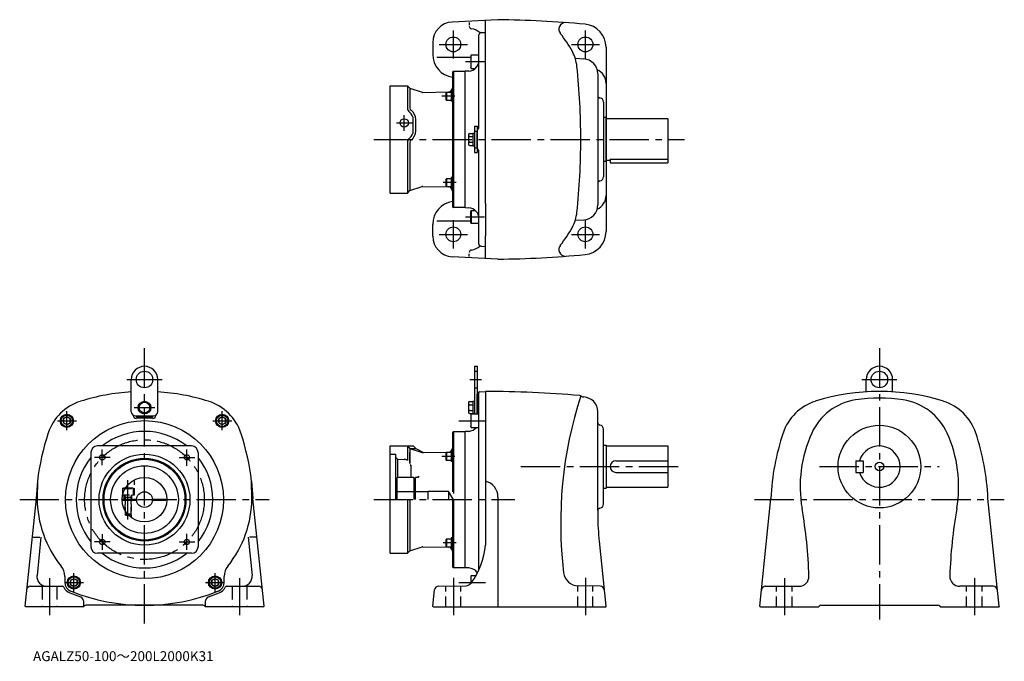
# Model space of a CAD drawing. Extents: x 55 to 1247, y 60 to 838.
import ezdxf

# ---------------------------------------------------------------- set-up
doc = ezdxf.new("R2010")
doc.units = 0
doc.header["$LTSCALE"] = 5
doc.header["$MEASUREMENT"] = 0
for name, pattern in [('CENS', [13, 10, -1, 1, -1]), ('HIDDEN', [3.75, 2.5, -1.25]), ('HIDDEN2', [4.7625, 3.175, -1.5875]), ('PHANTOM', [11, 6, -1, 1, -1, 1, -1]), ('sekkei(A2)', [14.2875, 9.525, -1.5875, 1.5875, -1.5875]), ('sekkei_H', [2.38125, 1.5875, -0.79375])]:
    doc.linetypes.add(name, pattern=pattern)
doc.layers.get('0').update_dxf_attribs({"linetype": 'CONTINUOUS'})
for name, color, linetype in [('CENTER', 3, 'sekkei(A2)'), ('HIDDEN', 1, 'HIDDEN'), ('HIDS', 1, 'HIDDEN2'), ('PHANTOM', 2, 'PHANTOM')]:
    doc.layers.add(name, color=color, linetype=linetype)
doc.layers.add('TITLE', color=4, linetype='CONTINUOUS', plot=False)
doc.styles.get("Standard").update_dxf_attribs({"font": 'simplex.shx', "bigfont": 'extfont.shx'})

msp = doc.modelspace()

# ---------------------------------------------------------------- linework, layer by layer
for p, q in [((634, 837.5), (578.7, 834.6)), ((619, 614.8), (619, 836.6)), ((599.3, 834.2), (599.3, 831)), ((611, 819), (611, 819.3)), ((611, 806.2), (611, 819)), ((613.8, 822), (619, 822.2)), ((555, 809.7), (555, 795.5)), ((765, 804.1), (765, 580.9)), ((601, 791.8), (560, 791.8)), ((601.6, 794.6), (601, 793.5)), ((601, 793.5), (601, 779.6)), ((601.6, 778.6), (601.6, 794.6)), ((611, 794.6), (601.6, 794.6)), ((737.9, 789.9), (727.7, 790.5)), ((601.6, 778.6), (601, 779.6)), ((601.6, 778.6), (606.7, 778.6)), ((579, 774), (580, 775)), ((579, 774), (579, 611)), ((580, 775), (580, 610)), ((580, 775), (594.5, 775)), ((598.7, 775.2), (594.5, 775)), ((594.5, 610), (594.5, 775)), ((611, 707.3), (611, 769.1)), ((755, 772), (755, 758.9)), ((503.5, 627.5), (503.5, 757.5)), ((503.5, 757.5), (524.5, 757.5)), ((524.5, 757.5), (524.5, 730.3)), ((524.5, 757.5), (527.5, 754.5)), ((527.5, 754.5), (527.5, 730.3)), ((527.5, 754.5), (542.2, 749.7)), ((543.2, 749.5), (574.1, 750.1)), ((571.9, 749.8), (571.5, 749.2)), ((571.5, 740.5), (571.5, 749.2)), ((571.9, 739.8), (571.5, 740.5)), ((571.9, 749.8), (571.9, 739.8)), ((571.9, 749.8), (577.5, 749.8)), ((577.5, 739.8), (571.9, 739.8)), ((577.5, 750.9), (577.5, 738.7)), ((579, 750.9), (577.5, 750.9)), ((579, 738.7), (577.5, 738.7)), ((762, 737.8), (762, 647.2)), ((531.5, 703), (531.5, 716.5)), ((534.5, 703), (534.5, 716.5)), ((765, 719), (762, 719)), ((765, 666), (765, 719)), ((798.5, 717.5), (765, 717.5)), ((806.5, 717.5), (798.5, 717.5)), ((840, 717.5), (806.5, 717.5)), ((840, 717.5), (840, 664)), ((605.8, 708.5), (605.8, 676.5)), ((605.8, 708.5), (609, 708.5)), ((609, 708.5), (609, 676.5)), ((609.9, 704.9), (610.1, 705.1)), ((598.5, 698.2), (598.5, 686.8)), ((600, 699.7), (603.8, 699.7)), ((600, 696), (603.8, 696)), ((603.8, 700.2), (603.8, 684.8)), ((603.8, 700.2), (605.8, 700.2)), ((609, 682.3), (609, 702.8)), ((524.5, 689.3), (524.5, 627.5)), ((527.5, 689.4), (527.5, 630.5)), ((600, 689.1), (603.8, 689.1)), ((600, 685.3), (603.8, 685.3)), ((603.8, 684.8), (605.8, 684.8)), ((610.1, 679.9), (609.9, 680.1)), ((605.8, 676.5), (609, 676.5)), ((611, 616), (611, 677.8)), ((611, 677.8), (611, 677.8)), ((770, 668.5), (770, 664)), ((770, 668.5), (840, 668.5)), ((762, 666), (765, 666)), ((765, 667.5), (770, 667.5)), ((770, 664), (840, 664)), ((571.9, 645.2), (571.5, 644.5)), ((571.5, 635.9), (571.5, 644.5)), ((571.9, 645.2), (571.9, 635.2)), ((571.9, 645.2), (577.5, 645.2)), ((577.5, 646.3), (577.5, 634.1)), ((579, 646.3), (577.5, 646.3)), ((527.5, 630.5), (542.2, 635.4)), ((543.2, 635.5), (574.1, 635)), ((571.9, 635.2), (571.5, 635.9)), ((577.5, 635.2), (571.9, 635.2)), ((579, 634.1), (577.5, 634.1)), ((503.5, 627.5), (524.5, 627.5)), ((524.5, 627.5), (527.5, 630.5)), ((755, 626.1), (755, 613.1)), ((579, 611), (580, 610)), ((594.5, 610), (580, 610)), ((594.5, 610), (598.7, 609.8)), ((619, 614.8), (619, 576.3)), ((601.6, 606.5), (601, 605.4)), ((601, 591.5), (601, 605.4)), ((601.6, 606.5), (601.6, 590.5)), ((601.6, 606.5), (606.7, 606.5)), ((555, 575.4), (555, 589.6)), ((601, 593.3), (560, 593.3)), ((601.6, 590.5), (601, 591.5)), ((611, 590.5), (601.6, 590.5)), ((727.7, 594.6), (737.9, 595.1)), ((611, 566.1), (611, 578.9)), ((619, 576.3), (619, 576.2)), ((619, 548.3), (619, 575.8)), ((613.8, 563.1), (619, 562.8)), ((634, 547.5), (578.7, 550.4)), ((634, 547.5), (578.7, 550.4)), ((599.3, 550.8), (599.3, 554.1)), ((605.8, 417.7), (609, 417.7)), ((605.8, 417.7), (605.8, 359.7)), ((609, 417.7), (609, 359.7)), ((189.9, 362.7), (189.9, 401.7)), ((221.9, 362.7), (221.9, 401.7)), ((1080.1, 386.7), (1080.1, 401.7)), ((1112.1, 386.7), (1112.1, 401.7)), ((609, 359.7), (609, 383.8)), ((611, 171.3), (611, 386.7)), ((611.8, 386.8), (619, 387.2)), ((619, 387.2), (619, 200.9)), ((598.5, 373.4), (598.5, 362)), ((600, 374.9), (603.8, 374.9)), ((600, 371.1), (603.8, 371.1)), ((603.8, 375.4), (605.8, 375.4)), ((603.8, 375.4), (603.8, 360)), ((192.4, 358.2), (192.5, 358.3)), ((192.4, 358.2), (192.4, 358.3)), ((219.3, 358.3), (219.4, 358.2)), ((600, 364.2), (603.8, 364.2)), ((600, 360.5), (603.8, 360.5)), ((601.6, 359.7), (601, 358.7)), ((601, 358.7), (601, 344.8)), ((611, 359.7), (601.6, 359.7)), ((601.6, 343.7), (601.6, 359.7)), ((603.8, 360), (605.8, 360)), ((755, 243), (755, 362.6)), ((194.9, 357.7), (216.9, 357.7)), ((198, 356.7), (196, 354.7)), ((215.9, 354.7), (196, 354.7)), ((198, 356.7), (213.9, 356.7)), ((215.9, 354.7), (213.9, 356.7)), ((579, 337.7), (580, 338.7)), ((579, 337.7), (579, 265.6)), ((580, 338.7), (580, 263.6)), ((580, 338.7), (594.5, 338.7)), ((598.7, 338.9), (594.5, 338.7)), ((594.5, 173.7), (594.5, 338.7)), ((601.6, 343.7), (601, 344.8)), ((601.6, 343.7), (611, 343.7)), ((762, 250.9), (762, 341.4)), ((762, 322.2), (765, 322.2)), ((765, 322.2), (765, 270.2)), ((140.9, 313.2), (140.9, 199.2)), ((262.9, 321.2), (148.9, 321.2)), ((270.9, 313.2), (270.9, 199.2)), ((503.5, 191.2), (503.5, 321.2)), ((503.5, 321.2), (531.5, 321.2)), ((503.5, 311.2), (510.5, 311.2)), ((510.5, 256.2), (510.5, 311.2)), ((524.5, 321.2), (527.5, 318.2)), ((524.5, 321.2), (524.5, 303.8)), ((527.5, 318.2), (542.2, 313.3)), ((527.5, 318.2), (527.5, 300)), ((527.5, 318.2), (534.5, 318.2)), ((527.5, 300), (527.5, 313.2)), ((531.5, 321.2), (534.5, 318.2)), ((534.5, 318.2), (543, 313.6)), ((543.2, 313.2), (574.1, 313.7)), ((571.9, 313.5), (571.5, 312.8)), ((571.5, 304.2), (571.5, 312.8)), ((571.9, 313.5), (577.5, 313.5)), ((571.9, 313.5), (571.9, 303.5)), ((579, 314.6), (577.5, 314.6)), ((577.5, 314.6), (577.5, 302.4)), ((765, 321.2), (840, 321.2)), ((840, 321.2), (840, 271.2)), ((510.5, 307.2), (512.5, 305.2)), ((512.5, 305.2), (520.6, 305)), ((512.5, 305.2), (512.5, 283.2)), ((571.9, 303.5), (571.5, 304.2)), ((577.5, 303.5), (571.9, 303.5)), ((579, 302.4), (577.5, 302.4)), ((777, 303.2), (840, 303.2)), ((1067.6, 303.2), (1076.6, 303.2)), ((1067.6, 303.2), (1067.6, 289.2)), ((1076.6, 303.2), (1076.6, 289.2)), ((529.5, 297.2), (528.5, 297.2)), ((528.5, 297), (528.5, 283.2)), ((777, 289.2), (840, 289.2)), ((1067.6, 289.2), (1076.6, 289.2)), ((76.2, 278.7), (74.5, 257.7)), ((76.2, 278.7), (75.9, 257.7)), ((335.9, 257.7), (335.6, 278.7)), ((335.6, 278.7), (337.3, 257.7)), ((512, 256.2), (512, 283.2)), ((532, 283.2), (512, 283.2)), ((532, 283.2), (532, 256.2)), ((534, 256.2), (534, 283.2)), ((537.5, 283.2), (534, 283.2)), ((537.5, 284.8), (537.5, 283.7)), ((538.6, 283.7), (537.5, 283.7)), ((538.7, 283.7), (537.5, 283.7)), ((537.5, 283.7), (537.5, 283.2)), ((537.5, 283.7), (537.5, 283.2)), ((537.5, 283.7), (537.5, 283.2)), ((179.4, 269.7), (180.3, 270.2)), ((179.4, 269.7), (179.4, 262.2)), ((182.5, 269.7), (179.4, 269.7)), ((182.8, 270.2), (180.3, 270.2)), ((532, 265.7), (512, 265.7)), ((549.5, 265.7), (534, 265.7)), ((574.5, 266.2), (549.5, 266.2)), ((549.5, 256.2), (549.5, 266.2)), ((574.5, 256.2), (574.5, 266.2)), ((579.7, 256.7), (574.5, 265.7)), ((762, 270.2), (765, 270.2)), ((765, 271.2), (840, 271.2)), ((74.5, 257.7), (61, 127.2)), ((178.9, 256.9), (196.5, 256.9)), ((178.9, 255.4), (196.5, 255.4)), ((179.6, 262.2), (179.4, 262.2)), ((215.4, 256.9), (231.9, 256.9)), ((215.4, 255.4), (231.9, 255.4)), ((231.9, 256.9), (231.9, 255.4)), ((350.8, 127.2), (337.3, 257.7)), ((524.5, 256.2), (524.5, 191.2)), ((527.5, 256.2), (527.5, 194.2)), ((579, 256.2), (579, 174.7)), ((580, 256.2), (580, 173.7)), ((634, 259.3), (634, 126.2)), ((951.2, 127.1), (964.6, 257.7)), ((1241, 127.1), (1227.6, 257.7)), ((755, 243), (755, 237)), ((71.2, 210.7), (79, 210.7)), ((80.5, 210.7), (75.7, 164.4)), ((331.4, 210.7), (336.2, 164.4)), ((340.7, 210.7), (332.9, 210.7)), ((571.9, 208.8), (571.5, 208.1)), ((571.5, 199.5), (571.5, 208.1)), ((571.9, 208.8), (571.9, 198.8)), ((571.9, 208.8), (577.5, 208.8)), ((577.5, 209.9), (577.5, 197.7)), ((579, 209.9), (577.5, 209.9)), ((756.6, 205.7), (764.9, 127.1)), ((262.9, 191.2), (148.9, 191.2)), ((503.5, 191.2), (524.5, 191.2)), ((524.5, 191.2), (527.5, 194.2)), ((527.5, 194.2), (542.2, 199)), ((543.2, 199.2), (574.1, 198.6)), ((571.9, 198.8), (571.5, 199.5)), ((577.5, 198.8), (571.9, 198.8)), ((579, 197.7), (577.5, 197.7)), ((579, 174.7), (580, 173.7)), ((594.5, 173.7), (580, 173.7)), ((598.7, 173.5), (594.5, 173.7)), ((109.4, 163.2), (109.4, 155.7)), ((302.4, 155.7), (302.4, 163.2)), ((601.6, 163.8), (601, 162.7)), ((601, 162.7), (601, 154.3)), ((607.2, 163.8), (601.6, 163.8)), ((601.6, 155), (601.6, 163.8)), ((68, 151.2), (106.5, 151.2)), ((305.3, 151.2), (343.8, 151.2)), ((555.1, 127.1), (557.2, 146.8)), ((562.1, 151.3), (595.4, 151.9)), ((758, 151.3), (731.2, 151.8)), ((131.9, 133.7), (131.9, 126.2)), ((279.9, 126.2), (279.9, 133.7)), ((62, 126.2), (61, 127.2)), ((64.8, 126.2), (62, 126.2)), ((103, 126.2), (88.8, 126.2)), ((131.9, 126.2), (130, 126.2)), ((131.9, 126.2), (132.7, 127)), ((132.7, 127), (132.8, 127)), ((132.8, 127), (132.9, 127.2)), ((137.7, 128.2), (135.2, 128.2)), ((173.4, 128.2), (137.7, 128.2)), ((274.2, 128.2), (238.4, 128.2)), ((276.7, 128.2), (274.2, 128.2)), ((278.9, 127.2), (279.1, 127)), ((279.9, 126.2), (279.1, 127)), ((279.1, 127), (279.1, 127)), ((281.8, 126.2), (279.9, 126.2)), ((323.1, 126.2), (308.9, 126.2)), ((349.8, 126.2), (347, 126.2)), ((349.8, 126.2), (350.8, 127.2)), ((556, 126.2), (555.1, 127.1)), ((556, 126.2), (764, 126.2)), ((764, 126.2), (764.9, 127.1)), ((952.1, 126.2), (951.2, 127.1)), ((952.1, 126.2), (1022.1, 126.2)), ((1022.1, 126.2), (1023.1, 127.2)), ((1025.3, 128.2), (1166.9, 128.2)), ((1170.1, 126.2), (1169.1, 127.2)), ((1170.1, 126.2), (1240.1, 126.2)), ((1240.1, 126.2), (1241, 127.1))]:
    msp.add_line(p, q)
at = {"linetype": 'Continuous', "lineweight": 25}
for p, q in [((958.2, 151.2), (998.8, 151.2)), ((1234, 151.2), (1193.4, 151.2))]:
    msp.add_line(p, q, dxfattribs=at)
for points in [[(212.4, 371.4), (205.9, 375.2), (199.4, 371.4), (199.4, 363.9), (205.9, 360.2), (212.4, 363.9)], [(115.9, 354), (111.9, 356.3), (107.9, 354), (107.9, 349.4), (111.9, 347.1), (115.9, 349.4)], [(304, 354), (300, 356.3), (296, 354), (296, 349.4), (300, 347.1), (304, 349.4)], [(124.4, 158.1), (120.4, 160.4), (116.4, 158.1), (116.4, 153.5), (120.4, 151.2), (124.4, 153.5)], [(295.4, 158.1), (291.4, 160.4), (287.4, 158.1), (287.4, 153.5), (291.4, 151.2), (295.4, 153.5)]]:
    msp.add_lwpolyline(points, close=True)
for centre, radius in [((580, 807.5), 9), ((740, 807.5), 9), ((520.5, 712.5), 5), ((580, 577.5), 9), ((740, 577.5), 9), ((205.9, 401.7), 10), ((1096.1, 401.7), 10), ((205.9, 367.7), 7.7), ((205.9, 367.7), 6.5), ((111.9, 351.7), 8), ((111.9, 351.7), 6.96), ((300, 351.7), 8), ((300, 351.7), 6.96), ((111.9, 351.7), 4.62), ((205.9, 256.2), 95.7), ((300, 351.7), 4.62), ((1096.1, 296.2), 50), ((205.9, 256.2), 55), ((154.7, 307.4), 3.25), ((257.2, 307.4), 3.25), ((205.9, 256.2), 50.2), ((205.9, 256.2), 49), ((1096.1, 296.2), 5.2), ((205.9, 256.2), 41), ((205.9, 256.2), 27), ((205.9, 256.2), 9.5), ((154.7, 204.9), 3.25), ((257.2, 204.9), 3.25), ((120.4, 155.8), 8), ((120.4, 155.8), 6.96), ((120.4, 155.8), 4.62), ((291.4, 155.8), 8), ((291.4, 155.8), 6.96), ((291.4, 155.8), 4.62)]:
    msp.add_circle(centre, radius)
for centre, radius, start, end in [((619, -462.4), 1300, 84.6772, 89.3389), ((580, 809.7), 25, 93, 180), ((602.3, 829.5), 3, 180, 260.8649), ((598.5, 805.8), 21, 48.5439, 80.8649), ((715.9, 825.9), 8.1, 91.8404, 219.7586), ((737, 804.1), 28, 0, 84.6772), ((610.2, 739), 128.7, 27.6847, 39.4624), ((583, 795.5), 28, 180, 261.7868), ((598, 788.2), 13, 273, 0), ((680, 775.6), 50, 6.1585, 27.6847), ((737, 772), 18, 0, 87), ((-89.5, 692.5), 823.9, 359.9993, 6.1585), ((747, 760.4), 18, 0, 66.0265), ((574, 755.1), 5, 271, 0), ((543.2, 752.5), 3, 251.8334, 271), ((758, 745.7), 3, 180, 262.8192), ((757, 737.8), 5, 0, 82.8192), ((530.5, 730.3), 6, 180, 233.9681), ((530.5, 730.3), 3, 180, 233.9681), ((520.5, 716.5), 14, 0, 53.9681), ((520.5, 716.5), 11, 0, 53.9681), ((612, 702.8), 3, 135, 180), ((608, 707.3), 3, 315.0019, 359.9603), ((608, 707.3), 3, 315, 0), ((530.5, 689.3), 6, 126.0319, 180), ((520.5, 703), 11, 306.0319, 0), ((520.5, 703), 14, 306.0319, 0), ((600, 698.2), 1.5, 90, 180), ((600, 697.5), 1.5, 180, 270), ((600, 694.5), 1.5, 90, 180), ((-89.5, 692.5), 823.9, 353.8415, 0.0007), ((530.5, 689.3), 3, 126.0319, 180), ((600, 690.6), 1.5, 180, 270), ((600, 687.6), 1.5, 90, 180), ((600, 686.8), 1.5, 180, 270), ((612, 682.3), 3, 180, 225), ((608, 677.8), 3, 0.0397, 44.9981), ((608, 677.8), 3, 0, 45), ((757, 647.2), 5, 277.1808, 0), ((543.2, 632.5), 3, 89, 108.1666), ((574, 630), 5, 0, 89), ((758, 639.3), 3, 97.1808, 180), ((747, 624.6), 18, 293.9735, 0), ((583, 589.6), 28, 98.2132, 180), ((598, 596.8), 13, 0, 87), ((737, 613.1), 18, 273, 0), ((680, 609.5), 50, 332.3153, 353.8415), ((610.2, 646.1), 128.7, 320.5376, 332.3153), ((580, 575.4), 25, 180, 267), ((737, 580.9), 28, 275.3228, 0), ((598.5, 579.3), 21, 279.1351, 311.4561), ((715.9, 559.1), 8.1, 140.2414, 268.1596), ((602.3, 555.6), 3, 99.1351, 180), ((619, 1847.4), 1300, 270.6611, 275.3228), ((205.9, 401.7), 16, 0, 180), ((1096.1, 401.7), 16, 0, 180), ((205.9, 127.2), 260, 93.5281, 107.3895), ((205.9, 191.2), 200, 89.9999, 90), ((205.9, 127.2), 260, 72.6105, 86.4719), ((612, 383.8), 3, 93, 180), ((619, -912.8), 1300, 84.9661, 90), ((1210, 227.7), 500, 162.0351, 186.9008), ((732.6, 377.2), 5, 58.4153, 84.9661), ((1096.1, 127.2), 260, 72.6226, 107.3774), ((146.2, 318), 60, 107.4301, 161.6965), ((265.7, 318), 60, 18.3035, 72.5699), ((600, 373.4), 1.5, 90, 180), ((600, 372.6), 1.5, 180, 270), ((600, 369.6), 1.5, 90, 180), ((738.4, 386.6), 6, 238.4153, 266.677), ((737, 362.6), 18, 0, 86.677), ((1036.4, 318), 60, 107.3774, 161.6966), ((1077.8, 307.8), 70, 98.7652, 155.5476), ((1096.1, 189.2), 190, 81.2348, 98.7652), ((1114.4, 307.8), 70, 24.4524, 81.2348), ((1155.8, 318), 60, 18.3034, 72.6226), ((194.9, 362.7), 5, 180, 270), ((216.9, 362.7), 5, 270, 0), ((600, 365.7), 1.5, 180, 270), ((600, 362.7), 1.5, 90, 180), ((600, 362), 1.5, 180, 270), ((598, 351.9), 13, 359.1931, 0), ((598, 351.9), 13, 359.3124, 0), ((758, 349.4), 3, 180, 262.8192), ((757, 341.4), 5, 0, 82.8192), ((374.1, 242.7), 300, 161.6866, 173.1079), ((205.9, 256.2), 82.7, 51.794, 128.206), ((37.8, 242.7), 300, 6.8921, 18.3134), ((598, 351.9), 13, 273, 321.1425), ((1264.2, 242.7), 300, 161.6966, 177.134), ((1156.1, 272.2), 156, 155.5476, 189.8514), ((1036.1, 272.2), 156, 350.1486, 24.4524), ((928, 242.7), 300, 2.866, 18.3034), ((148.9, 313.2), 8, 90, 180), ((262.9, 313.2), 8, 0, 90), ((543.2, 316.2), 3, 251.8334, 271), ((544.4, 316.2), 3, 241.4675, 271), ((574, 318.7), 5, 271, 0), ((1096.1, 296.2), 25, 196.2601, 163.7397), ((205.9, 256.2), 82.7, 141.7956, 218.2044), ((205.9, 256.2), 82.7, 321.7924, 38.2076), ((520.5, 297), 8, 62.8953, 89), ((520.5, 297), 8, 0, 14.1051), ((777, 296.2), 7, 90, 270), ((614, 259.3), 20, 0, 75.5225), ((205.9, 257.7), 130, 180, 219.0436), ((205.9, 257.7), 130, 320.9564, 0), ((757, 250.9), 5, 277.1808, 0), ((758, 243), 3, 97.1808, 180), ((421.1, 144.5), 590, 1.8477, 9.8514), ((1771.1, 144.5), 590, 170.1486, 178.1523), ((1055, 237), 300, 180, 186), ((148.9, 199.2), 8, 180, 270), ((205.9, 256.2), 82.7, 231.794, 308.206), ((262.9, 199.2), 8, 270, 0), ((543.2, 196.2), 3, 89, 108.1666), ((574, 193.6), 5, 0, 89), ((524, 210.7), 95.5, 324.5122, 354.1344), ((89.4, 163.2), 20, 0, 39.0436), ((322.4, 163.2), 20, 140.9564, 180), ((598, 160.5), 13, 31.5923, 87), ((731.5, 169.8), 18, 186.9008, 269), ((87.6, 163.2), 12, 174.1011, 270), ((120.4, 155.7), 11, 180, 248.0769), ((291.4, 155.7), 11, 291.9231, 0), ((324.2, 163.2), 12, 270, 5.8989), ((595.2, 159.9), 8, 271, 324.5122), ((998.8, 163.2), 12, 270, 1.8477), ((1193.4, 163.2), 12, 178.1523, 270), ((68, 146.2), 5, 90, 174.1011), ((106.5, 149.2), 2, 25.2577, 90), ((120.4, 155.7), 13.4, 205.2577, 248.0769), ((205.9, 368.2), 242.4, 248.0769, 251.3761), ((205.9, 368.2), 240, 248.0769, 291.9231), ((205.9, 368.2), 242.4, 288.6239, 291.9231), ((291.4, 155.7), 13.4, 291.9231, 334.7423), ((305.3, 149.2), 2, 90, 154.7423), ((343.8, 146.2), 5, 5.8989, 90), ((562.1, 146.3), 5, 91, 174), ((757.9, 146.3), 5, 6, 89), ((958.2, 146.2), 5, 90, 174.1385), ((1234, 146.2), 5, 5.8615, 90), ((126.9, 133.7), 5, 0, 71.3761), ((284.9, 133.7), 5, 108.6239, 180), ((135.2, 125.2), 3, 90, 138.1897), ((276.7, 125.2), 3, 41.8103, 90), ((1025.3, 125.2), 3, 90, 138.1897), ((1166.9, 125.2), 3, 41.8103, 90)]:
    msp.add_arc(centre, radius, start, end)
for centre, major_axis, start_param, end_param in [((199.5, 361.7), (-6.12, -6.12), 5.759587, 6.806784), ((212.4, 361.7), (6.12, -6.12), 5.759587, 6.806784), ((201.5, 363.7), (-6.12, -6.12), 6.268479, 6.806784), ((210.4, 363.7), (6.12, -6.12), 5.759587, 6.297892)]:
    msp.add_ellipse(centre, major_axis=major_axis, ratio=0.57735, start_param=start_param, end_param=end_param)
for points, knots in [([(613.8, 822), (613.6, 821.9), (613.5, 821.9), (613.1, 821.8), (612.9, 821.8), (612.6, 821.6), (612.4, 821.5), (612.1, 821.3), (612, 821.2), (611.7, 820.9), (611.6, 820.7), (611.4, 820.4), (611.3, 820.2), (611.1, 819.9), (611.1, 819.7), (611, 819.3), (611, 819.2), (611, 819)], [0, 0, 0, 0, 0.125, 0.125, 0.25, 0.25, 0.375, 0.375, 0.5, 0.5, 0.625, 0.625, 0.75, 0.75, 0.875, 0.875, 1, 1, 1, 1]), ([(611, 769.1), (611, 771.2), (611, 773.3), (611, 777.4), (611, 779.4), (611, 782.3), (611, 783.3), (611, 784.7), (611, 785.1), (611, 786), (611, 786.5), (611, 788.7), (611, 790.4), (611, 793.6), (611, 795.1), (611, 797.2), (611, 797.9), (611, 799.2), (611, 799.8), (611, 801.6), (611, 802.7), (611, 804.6), (611, 805.4), (611, 806.2)], [0, 0, 0, 0, 0.125, 0.125, 0.25, 0.25, 0.3125, 0.3125, 0.34375, 0.34375, 0.375, 0.375, 0.5, 0.5, 0.625, 0.625, 0.6875, 0.6875, 0.75, 0.75, 0.875, 0.875, 1, 1, 1, 1]), ([(755, 758.9), (755, 757.8), (755, 756.5), (755, 753.5), (755, 751.9), (755, 749.6), (755, 749.1), (755, 748.2), (755, 747.7), (755, 746.2), (755, 745.2), (755, 742.1), (755, 739.9), (755, 737.6)], [0, 0, 0, 0, 0.25, 0.25, 0.5, 0.5, 0.5625, 0.5625, 0.625, 0.625, 0.75, 0.75, 1, 1, 1, 1]), ([(755, 737.6), (755, 734.8), (755, 732), (755, 726.2), (755, 723.2), (755, 720.1)], [0, 0, 0, 0, 0.5, 0.5, 1, 1, 1, 1]), ([(755, 720.1), (755, 711), (755, 701.8), (755, 683.3), (755, 674.1), (755, 664.9)], [0, 0, 0, 0, 0.5, 0.5, 1, 1, 1, 1]), ([(755, 664.9), (755, 661.9), (755, 658.8), (755, 653), (755, 650.2), (755, 647.5)], [0, 0, 0, 0, 0.5, 0.5, 1, 1, 1, 1]), ([(755, 647.5), (755, 645.1), (755, 642.9), (755, 639.8), (755, 638.8), (755, 637.3), (755, 636.8), (755, 635.9), (755, 635.4), (755, 633.2), (755, 631.5), (755, 628.6), (755, 627.3), (755, 626.1)], [0, 0, 0, 0, 0.25, 0.25, 0.375, 0.375, 0.4375, 0.4375, 0.5, 0.5, 0.75, 0.75, 1, 1, 1, 1]), ([(611, 578.9), (611, 579.6), (611, 580.4), (611, 582.3), (611, 583.4), (611, 585.2), (611, 585.8), (611, 586.8), (611, 587.1), (611, 587.8), (611, 588.1), (611, 589.9), (611, 591.4), (611, 594.6), (611, 596.3), (611, 598.9), (611, 599.9), (611, 601.7), (611, 602.7), (611, 605.6), (611, 607.6), (611, 611.7), (611, 613.8), (611, 616)], [0, 0, 0, 0, 0.125, 0.125, 0.25, 0.25, 0.3125, 0.3125, 0.34375, 0.34375, 0.375, 0.375, 0.5, 0.5, 0.625, 0.625, 0.6875, 0.6875, 0.75, 0.75, 0.875, 0.875, 1, 1, 1, 1]), ([(619, 614.8), (619, 612.5), (619, 610.3), (619, 606), (619, 603.9), (619, 600.9), (619, 599.9), (619, 598.4), (619, 598), (619, 597), (619, 596.5), (619, 594.2), (619, 592.4), (619, 589), (619, 587.5), (619, 585.2), (619, 584.5), (619, 583.1), (619, 582.5), (619, 580.6), (619, 579.5), (619, 577.5), (619, 576.6), (619, 575.8)], [0, 0, 0, 0, 0.125, 0.125, 0.25, 0.25, 0.3125, 0.3125, 0.34375, 0.34375, 0.375, 0.375, 0.5, 0.5, 0.625, 0.625, 0.6875, 0.6875, 0.75, 0.75, 0.875, 0.875, 1, 1, 1, 1]), ([(613.8, 563.1), (613.6, 563.1), (613.5, 563.1), (613.1, 563.2), (612.9, 563.3), (612.6, 563.4), (612.4, 563.5), (612.1, 563.7), (612, 563.9), (611.7, 564.1), (611.6, 564.3), (611.4, 564.6), (611.3, 564.8), (611.1, 565.1), (611.1, 565.3), (611, 565.7), (611, 565.9), (611, 566.1)], [0, 0, 0, 0, 0.125, 0.125, 0.25, 0.25, 0.375, 0.375, 0.5, 0.5, 0.625, 0.625, 0.75, 0.75, 0.875, 0.875, 1, 1, 1, 1]), ([(88.8, 126.2), (88.6, 126.2), (88.3, 126.2), (87.8, 126.2), (87.4, 126.2), (86.9, 126.2), (86.3, 126.2), (85.3, 126.2), (84.2, 126.2), (83.1, 126.2), (81.6, 126.2), (79.8, 126.2), (77.8, 126.2), (75.8, 126.2), (73.9, 126.2), (72.2, 126.2), (70.7, 126.2), (69.2, 126.2), (68, 126.2), (67, 126.2), (66.3, 126.2), (65.8, 126.2), (65.5, 126.2), (65.2, 126.2), (65.1, 126.2), (65, 126.2), (64.9, 126.2), (64.8, 126.2), (64.8, 126.2)], [0, 0, 0, 0, 0.01254, 0.025073, 0.037603, 0.050134, 0.062672, 0.093975, 0.12528, 0.156556, 0.187835, 0.250323, 0.312772, 0.375189, 0.437584, 0.49997, 0.562356, 0.624756, 0.687178, 0.749634, 0.812132, 0.843401, 0.874697, 0.905993, 0.937318, 0.958206, 0.979094, 1, 1, 1, 1]), ([(130, 126.2), (130, 126.2), (130, 126.2), (130, 126.2), (129.9, 126.2), (129.9, 126.2), (129.8, 126.2), (129.6, 126.2), (129.3, 126.2), (129, 126.2), (128.4, 126.2), (127.6, 126.2), (126.4, 126.2), (125, 126.2), (123.4, 126.2), (121.7, 126.2), (119.7, 126.2), (117.6, 126.2), (115.4, 126.2), (113, 126.2), (111, 126.2), (109.3, 126.2), (108.1, 126.2), (106.8, 126.2), (105.7, 126.2), (104.7, 126.2), (103.8, 126.2), (103.3, 126.2), (103, 126.2)], [0, 0, 0, 0, 0.012538, 0.02507, 0.037602, 0.050137, 0.062681, 0.09401, 0.12535, 0.156674, 0.188008, 0.25063, 0.31323, 0.375804, 0.438347, 0.50086, 0.56334, 0.625787, 0.688203, 0.750591, 0.812955, 0.844131, 0.875315, 0.906483, 0.937661, 0.958443, 0.979216, 1, 1, 1, 1]), ([(191.5, 128.2), (188.5, 128.2), (185.5, 128.2), (179.5, 128.2), (176.5, 128.2), (173.4, 128.2)], [0, 0, 0, 0, 0.5, 0.5, 1, 1, 1, 1]), ([(238.4, 128.2), (235.4, 128.2), (232.4, 128.2), (226.4, 128.2), (223.4, 128.2), (220.4, 128.2)], [0, 0, 0, 0, 0.5, 0.5, 1, 1, 1, 1]), ([(308.9, 126.2), (308.7, 126.2), (308.4, 126.2), (307.9, 126.2), (307.3, 126.2), (306.8, 126.2), (306.1, 126.2), (305, 126.2), (303.8, 126.2), (302.5, 126.2), (300.9, 126.2), (298.8, 126.2), (296.5, 126.2), (294.3, 126.2), (292.2, 126.2), (290.2, 126.2), (288.4, 126.2), (286.8, 126.2), (285.4, 126.2), (284.2, 126.2), (283.4, 126.2), (282.9, 126.2), (282.6, 126.2), (282.3, 126.2), (282.1, 126.2), (282, 126.2), (281.9, 126.2), (281.8, 126.2), (281.8, 126.2)], [0, 0, 0, 0, 0.0124693, 0.0249335, 0.0373971, 0.0498647, 0.0623409, 0.0935054, 0.1246863, 0.1558577, 0.1870469, 0.2494102, 0.3117983, 0.3742147, 0.4366621, 0.4991419, 0.5616542, 0.6241981, 0.6867717, 0.7493717, 0.8119941, 0.8433143, 0.8746516, 0.9059785, 0.9373211, 0.9582153, 0.9791014, 1, 1, 1, 1]), ([(347, 126.2), (347, 126.2), (347, 126.2), (347, 126.2), (346.9, 126.2), (346.9, 126.2), (346.8, 126.2), (346.6, 126.2), (346.4, 126.2), (346.1, 126.2), (345.6, 126.2), (344.9, 126.2), (343.9, 126.2), (342.6, 126.2), (341.2, 126.2), (339.6, 126.2), (337.9, 126.2), (336.1, 126.2), (334.1, 126.2), (332, 126.2), (330.2, 126.2), (328.8, 126.2), (327.6, 126.2), (326.5, 126.2), (325.5, 126.2), (324.6, 126.2), (323.9, 126.2), (323.4, 126.2), (323.1, 126.2)], [0, 0, 0, 0, 0.012543, 0.025078, 0.03761, 0.050144, 0.062684, 0.093994, 0.125304, 0.156586, 0.187869, 0.250368, 0.312824, 0.375246, 0.437645, 0.500032, 0.562417, 0.624813, 0.68723, 0.749678, 0.812167, 0.84343, 0.874722, 0.906011, 0.93733, 0.958215, 0.979098, 1, 1, 1, 1])]:
    msp.add_open_spline(points, degree=3, knots=knots)
for points in [[(611, 707.3), (611, 707.3), (611, 707.3), (611, 707.3)], [(611, 677.8), (611, 677.8), (611, 677.8), (611, 677.8)], [(220.4, 128.2), (210.8, 128.2), (201.1, 128.2), (191.5, 128.2)]]:
    msp.add_open_spline(points, degree=3)
at = {"layer": 'CENTER'}
for p, q in [((580, 790.5), (580, 824.5)), ((740, 790.5), (740, 824.5)), ((563, 807.5), (597, 807.5)), ((723, 807.5), (757, 807.5)), ((581.9, 744.8), (566.2, 744.8)), ((520.5, 703.1), (520.5, 722)), ((511, 712.5), (530, 712.5)), ((483.5, 692.5), (860, 692.5)), ((583.4, 640.2), (567.7, 640.2)), ((580, 560.5), (580, 594.5)), ((740, 560.5), (740, 594.5)), ((563, 577.5), (597, 577.5)), ((723, 577.5), (757, 577.5)), ((205.9, 106.2), (205.9, 440.2)), ((1096.1, 439.6), (1096.1, 111.2)), ((184.5, 401.7), (227.4, 401.7)), ((600.1, 401.7), (614.2, 401.7)), ((1075, 401.7), (1117.1, 401.7)), ((193.5, 367.7), (218.3, 367.7)), ((586.7, 351.7), (619, 351.7)), ((154.7, 297.9), (154.7, 316.9)), ((257.2, 297.3), (257.2, 316.9)), ((164.2, 307.4), (145.2, 307.4)), ((247.7, 307.4), (266.7, 307.4)), ((581.9, 308.5), (566.2, 308.5)), ((661.9, 296.2), (860, 296.2)), ((1023.6, 296.2), (1168.6, 296.2)), ((185.9, 232.3), (185.9, 280)), ((54.7, 256.2), (357.1, 256.2)), ((483.5, 256.2), (654.5, 256.2)), ((944.8, 256.2), (1247.4, 256.2)), ((164.2, 204.9), (145.2, 204.9)), ((154.7, 214.4), (154.7, 195.4)), ((247.7, 204.9), (266.7, 204.9)), ((257.2, 195.4), (257.2, 214.7)), ((583.4, 203.8), (567.7, 203.8)), ((90.9, 161.2), (90.9, 116.2)), ((320.9, 161.2), (320.9, 116.2)), ((580, 161.6), (580, 116.2)), ((586.7, 155.8), (619, 155.8)), ((740, 161.6), (740, 116.2)), ((981.1, 161.2), (981.1, 116.2)), ((1211.1, 161.2), (1211.1, 116.2))]:
    msp.add_line(p, q, dxfattribs=at)
at = {"layer": 'CENTER', "linetype": 'CENS'}
for p, q in [((617.7, 786.6), (594.7, 786.6)), ((617.7, 598.5), (594.7, 598.5)), ((111.9, 340.2), (111.9, 363.2)), ((300, 340.2), (300, 363.2)), ((100.4, 351.7), (123.4, 351.7)), ((288.5, 351.7), (311.5, 351.7)), ((120.4, 144.3), (120.4, 167.3)), ((291.4, 144.3), (291.4, 167.3)), ((108.9, 155.8), (132, 155.8)), ((279.9, 155.8), (302.9, 155.8))]:
    msp.add_line(p, q, dxfattribs=at)
at = {"layer": 'CENTER'}
msp.add_circle((205.9, 256.2), 72.5, dxfattribs=at)
at = {"layer": 'HIDDEN'}
for p, q in [((571, 126.2), (571, 151.4)), ((589, 126.2), (589, 151.8)), ((731, 126.2), (731, 151.8)), ((749, 126.2), (749, 151.4)), ((971.6, 126.2), (971.6, 151.2)), ((990.6, 126.2), (990.6, 151.2)), ((1201.6, 126.2), (1201.6, 151.2)), ((1220.6, 126.2), (1220.6, 151.2))]:
    msp.add_line(p, q, dxfattribs=at)
at = {"layer": 'HIDS'}
for p, q in [((605.8, 702.5), (609, 702.5)), ((605.8, 682.5), (609, 682.5)), ((605.8, 411.7), (609, 411.7)), ((605.8, 391.7), (609, 391.7)), ((81.9, 151.2), (81.9, 126.2)), ((99.9, 151.2), (99.9, 126.2)), ((311.9, 151.2), (311.9, 126.2)), ((329.9, 151.2), (329.9, 126.2))]:
    msp.add_line(p, q, dxfattribs=at)
at = {"layer": 'HIDS', "linetype": 'sekkei_H'}
for p, q in [((193.7, 262.2), (193.7, 280.2)), ((182.5, 269.7), (192.4, 269.7)), ((191.6, 270.2), (182.8, 270.2)), ((192.4, 269.7), (191.6, 270.2)), ((192.4, 262.2), (192.4, 269.7)), ((179.6, 262.2), (193.7, 262.2)), ((181.4, 256.9), (181.4, 262.2)), ((181.4, 256.9), (181.4, 262.2)), ((181.9, 262.2), (181.9, 238.8)), ((181.9, 262.2), (182.6, 258.8)), ((189.9, 258.8), (181.9, 258.8)), ((182.6, 258.8), (182.6, 238.1)), ((189.9, 262.2), (189.3, 258.8)), ((189.3, 258.8), (189.3, 238.1)), ((189.9, 262.2), (189.9, 234.4)), ((190.4, 256.9), (190.4, 262.2)), ((190.4, 256.9), (190.4, 262.2)), ((181.9, 238.8), (185.9, 238.8)), ((181.9, 238.8), (183.5, 237.2)), ((189.9, 238.8), (185.9, 238.8)), ((189.9, 238.8), (188.3, 237.2)), ((183.5, 237.2), (185.9, 237.2)), ((188.3, 237.2), (185.9, 237.2))]:
    msp.add_line(p, q, dxfattribs=at)
at = {"layer": 'PHANTOM'}
for p, q in [((555, 126.7), (555, 126.2)), ((555.5, 126.2), (555, 126.2)), ((764.5, 126.2), (765, 126.2)), ((764.9, 126.7), (765, 126.2)), ((951.1, 126.7), (951.1, 126.2)), ((951.6, 126.2), (951.1, 126.2)), ((1240.6, 126.2), (1241.1, 126.2)), ((1241, 126.7), (1241.1, 126.2))]:
    msp.add_line(p, q, dxfattribs=at)

# ---------------------------------------------------------------- texts
at = {"layer": 'TITLE'}
msp.add_text('AGALZ50-100～200L2000K31', height=12, dxfattribs=at).set_placement((70.9, 60.6))

doc.saveas('drawing.dxf')
